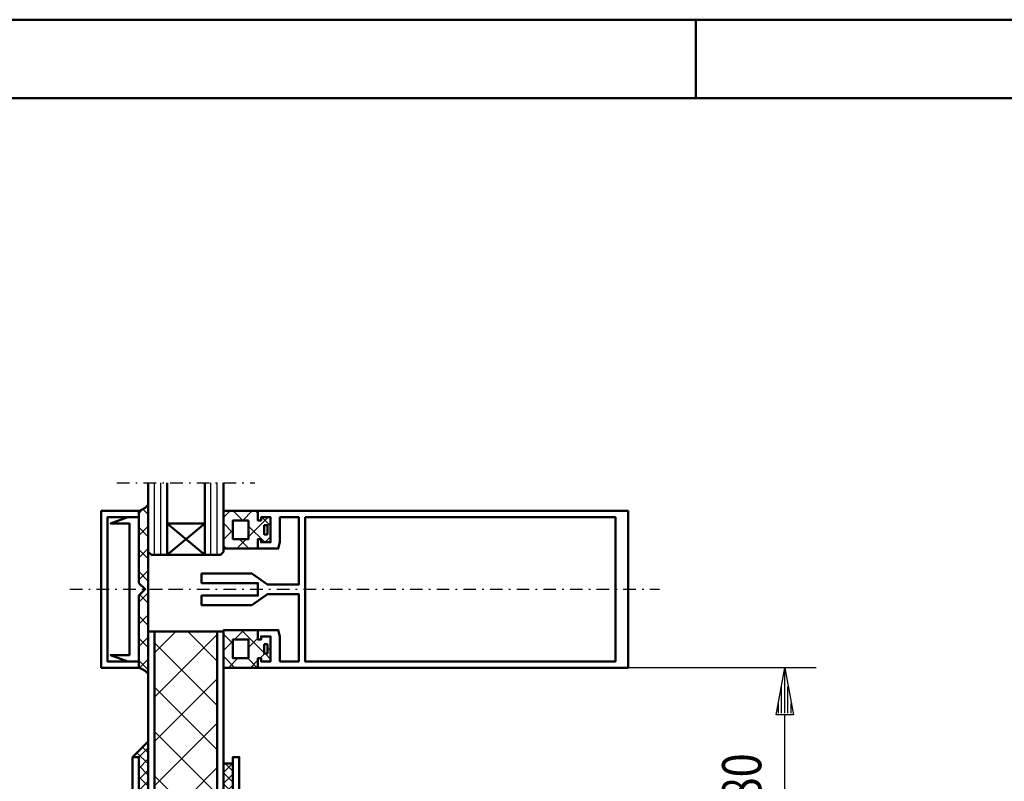
# Model space of a CAD drawing. Extents: x 1535 to 3635, y -199 to 1286.
# Drawn here: x 2469 to 2783, y 1043 to 1286 of the extents above; entities that cross this region are included whole.
import ezdxf

# ---------------------------------------------------------------- set-up
doc = ezdxf.new("R2010")
doc.units = 0
doc.header["$MEASUREMENT"] = 0
for name, pattern in [('DASHDOT', [8.5, 4, -2, 0.5, -2]), ('DOT', [2, 0.5, -1.5]), ('STRICHPUNKT2', [18.5, 10, -4, 0.5, -4])]:
    doc.linetypes.add(name, pattern=pattern)
doc.layers.get('0').update_dxf_attribs({"linetype": 'CONTINUOUS'})
for name, color, linetype in [('3', 7, 'CONTINUOUS'), ('DIM49', 4, 'CONTINUOUS'), ('HATCH', 3, 'CONTINUOUS'), ('LC-000', 7, 'CONTINUOUS'), ('LE_MIDDLE', 7, 'CONTINUOUS'), ('LE_RED', 1, 'CONTINUOUS'), ('TXT_DIM49', 2, 'CONTINUOUS')]:
    doc.layers.add(name, color=color, linetype=linetype)
doc.layers.add('LE_NORM', color=7, linetype='CONTINUOUS', lineweight=50)
doc.styles.add('MONOTXT', font='monotxt.shx')

# ---------------------------------------------------------------- blocks, each defined once
blk = doc.blocks.new('BEM_0004', base_point=(2544.14, 999.07))
at = {"layer": 'DIM49'}
for p, q in [((2723.14, 1079.07), (2663.14, 1079.07)), ((2710.39, 1064.07), (2713.14, 1079.07)), ((2713.14, 1079.07), (2715.89, 1064.07)), ((2713.14, 1064.57), (2713.14, 1078.57)), ((2712.14, 1064.57), (2712.14, 1073.12)), ((2714.14, 1064.57), (2714.14, 1073.12)), ((2711.14, 1064.57), (2711.14, 1067.67)), ((2715.14, 1064.57), (2715.14, 1067.67)), ((2715.89, 1064.07), (2710.39, 1064.07)), ((2713.14, 1014.07), (2713.14, 1064.07)), ((2713.14, 999.07), (2710.39, 1014.07)), ((2710.39, 1014.07), (2715.89, 1014.07)), ((2711.14, 1013.57), (2711.14, 1010.48)), ((2712.14, 1013.57), (2712.14, 1005.03)), ((2715.89, 1014.07), (2713.14, 999.07)), ((2713.14, 1013.57), (2713.14, 999.57)), ((2714.14, 1013.57), (2714.14, 1005.03)), ((2715.14, 1013.57), (2715.14, 1010.48)), ((2723.14, 999.07), (2544.14, 999.07))]:
    blk.add_line(p, q, dxfattribs=at)
at = {"layer": 'TXT_DIM49', "style": 'MONOTXT', "width": 0.812}
blk.add_text('min. 80', height=12.5, rotation=90, dxfattribs=at).set_placement((2705.64, 1004.39))
blk = doc.blocks.new('PROFIL_00030', base_point=(2546.14, 1081.07))
at = {"layer": 'LE_MIDDLE', "color": 1, "linetype": 'DASHDOT'}
blk.add_line((2517.14, 1104.07), (2673.15, 1104.07), dxfattribs=at)
at = {"layer": 'LE_NORM'}
for points in [[(2546.14, 1081.07), (2546.14, 1082.07), (2545.14, 1082.07), (2545.14, 1079.07), (2663.14, 1079.07), (2663.14, 1129.07), (2545.14, 1129.07), (2545.14, 1126.07), (2546.14, 1126.07), (2546.14, 1127.07), (2549.14, 1127.07), (2549.14, 1119.07), (2546.14, 1119.07), (2546.14, 1120.07), (2545.14, 1120.07), (2545.14, 1117.07), (2551.61, 1117.07), (2552.14, 1119.07), (2552.14, 1127.07), (2558.14, 1127.07), (2558.14, 1105.57), (2548.14, 1105.57), (2543.14, 1109.07), (2527.14, 1109.07), (2527.14, 1106.07), (2545.14, 1106.07), (2545.14, 1104.07), (2545.14, 1102.07), (2527.14, 1102.07), (2527.14, 1099.07), (2543.14, 1099.07), (2548.14, 1102.57), (2558.14, 1102.57), (2558.14, 1081.07), (2552.14, 1081.07), (2552.14, 1089.07), (2551.61, 1091.07), (2545.14, 1091.07), (2545.14, 1088.07), (2546.14, 1088.07), (2546.14, 1089.07), (2549.14, 1089.07), (2549.14, 1081.07), (2546.14, 1081.07)], [(2560.14, 1127.07), (2659.14, 1127.07), (2659.14, 1081.07), (2560.14, 1081.07), (2560.14, 1127.07)]]:
    blk.add_lwpolyline(points, dxfattribs=at)
blk = doc.blocks.new('*X4', base_point=(2510.14, 1077.17))
at = {"layer": 'HATCH'}
for p, q in [((2507.14, 1128.28), (2508.57, 1129.71)), ((2508.43, 1129.63), (2510.14, 1127.92)), ((2510.14, 1124.21), (2507.14, 1121.21)), ((2510.14, 1120.85), (2507.14, 1123.85)), ((2507.14, 1114.14), (2510.14, 1117.14)), ((2507.14, 1116.78), (2510.14, 1113.78)), ((2510.14, 1110.07), (2507.14, 1107.07)), ((2510.14, 1106.71), (2507.14, 1109.71)), ((2507.14, 1100), (2510.14, 1103)), ((2507.43, 1102.35), (2510.14, 1099.64)), ((2510.14, 1095.93), (2507.14, 1092.93)), ((2510.14, 1092.57), (2507.14, 1095.57)), ((2507.14, 1085.86), (2510.14, 1088.86)), ((2507.14, 1088.49), (2510.14, 1085.49)), ((2510.14, 1078.42), (2507.14, 1081.42)), ((2510.14, 1081.79), (2507.36, 1079))]:
    blk.add_line(p, q, dxfattribs=at)
blk = doc.blocks.new('DICHTUNG_00032', base_point=(2510.14, 1077.17))
at = {"layer": 'LE_NORM'}
blk.add_lwpolyline([(2510.14, 1077.17), (2510.14, 1104.07), (2510.14, 1130.98, -0.131446), (2507.14, 1129.08), (2507.14, 1106.07), (2509.18, 1104.07), (2507.14, 1102.07), (2507.14, 1079.07, -0.131446), (2510.14, 1077.17)], format="xyb", dxfattribs=at)
at = {"layer": 'HATCH'}
blk.add_blockref('*X4', (2510.14, 1077.17), dxfattribs=at)
blk = doc.blocks.new('ABDECKKAPPE_00031', base_point=(2507.14, 1106.07))
at = {"layer": 'LE_MIDDLE', "color": 1, "linetype": 'DASHDOT'}
blk.add_line((2485.14, 1104.08), (2519.18, 1104.08), dxfattribs=at)
at = {"layer": 'LE_NORM'}
for points in [[(2507.14, 1106.07), (2509.18, 1104.07), (2507.14, 1102.07), (2507.14, 1079.08), (2495.14, 1079.08), (2495.14, 1129.08), (2507.14, 1129.08), (2507.14, 1106.07)], [(2507.14, 1081.08), (2497.14, 1081.08), (2497.14, 1127.08), (2507.14, 1127.08)], [(2503.64, 1127.08), (2498.14, 1125.08), (2504.14, 1125.08), (2504.14, 1083.08), (2498.14, 1083.08), (2503.64, 1081.08)]]:
    blk.add_lwpolyline(points, dxfattribs=at)
blk.add_blockref('DICHTUNG_00032', (2510.14, 1077.17))
blk = doc.blocks.new('*X5', base_point=(2545.14, 1117.07))
at = {"layer": 'HATCH'}
for p, q in [((2534.14, 1127), (2536.22, 1129.07)), ((2540.27, 1126.07), (2537.27, 1129.07)), ((2543.29, 1129.07), (2540.29, 1126.07)), ((2544.34, 1129.07), (2545.14, 1128.28)), ((2534.14, 1125.14), (2537.14, 1122.14)), ((2542.14, 1120.86), (2548.36, 1127.07)), ((2547.27, 1119.07), (2542.14, 1124.21)), ((2546.34, 1127.07), (2549.14, 1124.28)), ((2537.14, 1122.93), (2534.14, 1119.93)), ((2535.13, 1117.07), (2534.14, 1118.07)), ((2538.36, 1117.07), (2541.36, 1120.07)), ((2539.2, 1120.07), (2542.2, 1117.07)), ((2549.14, 1120.79), (2547.43, 1119.07))]:
    blk.add_line(p, q, dxfattribs=at)
blk = doc.blocks.new('IK_00034', base_point=(2542.14, 1126.07))
at = {"layer": 'LE_NORM'}
for points in [[(2542.14, 1126.07), (2537.14, 1126.07), (2537.14, 1120.07), (2542.14, 1120.07), (2542.14, 1126.07)], [(2547.14, 1124.57), (2548.14, 1124.57), (2548.14, 1121.57), (2547.14, 1121.57), (2547.14, 1124.57)]]:
    blk.add_lwpolyline(points, dxfattribs=at)
blk = doc.blocks.new('DICHTUNG_00033', base_point=(2545.14, 1117.07))
at = {"layer": 'LE_NORM'}
blk.add_lwpolyline([(2545.14, 1117.07), (2534.14, 1117.07), (2534.14, 1129.07), (2545.14, 1129.07), (2545.14, 1126.07), (2546.14, 1126.07), (2546.14, 1127.07), (2549.14, 1127.07), (2549.14, 1119.07), (2546.14, 1119.07), (2546.14, 1120.07), (2545.14, 1120.07), (2545.14, 1117.07)], dxfattribs=at)
blk.add_blockref('IK_00034', (2542.14, 1126.07))
at = {"layer": 'HATCH'}
blk.add_blockref('*X5', (2545.14, 1117.07), dxfattribs=at)
blk = doc.blocks.new('*X6', base_point=(2545.14, 1079.07))
at = {"layer": 'HATCH'}
for p, q in [((2534.14, 1089.78), (2537.14, 1086.78)), ((2537.64, 1088.07), (2540.64, 1091.07)), ((2547.14, 1083.85), (2539.92, 1091.07)), ((2534.14, 1084.57), (2537.14, 1087.57)), ((2545.14, 1088.5), (2542.14, 1085.5)), ((2548.99, 1089.07), (2549.14, 1088.92)), ((2545.79, 1082.07), (2547.29, 1083.57)), ((2549.14, 1081.85), (2547.42, 1083.57)), ((2548.14, 1084.43), (2549.14, 1085.43)), ((2537.78, 1079.07), (2534.14, 1082.71)), ((2538.71, 1082.07), (2535.71, 1079.07)), ((2541.85, 1082.07), (2544.85, 1079.07)), ((2542.79, 1079.07), (2545.14, 1081.43))]:
    blk.add_line(p, q, dxfattribs=at)
blk = doc.blocks.new('IK_00036', base_point=(2542.14, 1082.07))
at = {"layer": 'LE_NORM'}
for points in [[(2542.14, 1082.07), (2537.14, 1082.07), (2537.14, 1088.07), (2542.14, 1088.07), (2542.14, 1082.07)], [(2547.14, 1086.57), (2548.14, 1086.57), (2548.14, 1083.57), (2547.14, 1083.57), (2547.14, 1086.57)]]:
    blk.add_lwpolyline(points, dxfattribs=at)
blk = doc.blocks.new('DICHTUNG_00035', base_point=(2545.14, 1079.07))
at = {"layer": 'LE_NORM'}
blk.add_lwpolyline([(2545.14, 1079.07), (2534.14, 1079.07), (2534.14, 1091.07), (2545.14, 1091.07), (2545.14, 1088.07), (2546.14, 1088.07), (2546.14, 1089.07), (2549.14, 1089.07), (2549.14, 1081.07), (2546.14, 1081.07), (2546.14, 1082.07), (2545.14, 1082.07), (2545.14, 1079.07)], dxfattribs=at)
blk.add_blockref('IK_00036', (2542.14, 1082.07))
at = {"layer": 'HATCH'}
blk.add_blockref('*X6', (2545.14, 1079.07), dxfattribs=at)
blk = doc.blocks.new('GLAS_00037', base_point=(2528.14, 1138.04))
at = {"layer": 'LE_MIDDLE', "color": 1, "linetype": 'DASHDOT'}
blk.add_line((2500.14, 1138.04), (2544.14, 1138.04), dxfattribs=at)
at = {"layer": 'LE_NORM'}
for points in [[(2510.14, 1138.04), (2510.14, 1116.07), (2511.14, 1115.07), (2533.14, 1115.07), (2534.14, 1116.07), (2534.14, 1138.04)], [(2528.14, 1138.04), (2528.14, 1115.07), (2516.14, 1125.07), (2528.14, 1125.07), (2516.14, 1115.07), (2516.14, 1138.04)]]:
    blk.add_lwpolyline(points, dxfattribs=at)
at = {"layer": 'LE_RED'}
for p, q in [((2512.14, 1115.07), (2512.14, 1138.04)), ((2514.14, 1115.07), (2514.14, 1138.04)), ((2530.14, 1115.07), (2530.14, 1138.04)), ((2532.14, 1115.07), (2532.14, 1138.04))]:
    blk.add_line(p, q, dxfattribs=at)
blk = doc.blocks.new('FASSADENPROFIL_00028', base_point=(1934.01, 978.57))
for name, p in [('GLAS_00037', (2528.14, 1138.04)), ('ABDECKKAPPE_00031', (2507.14, 1106.07)), ('PROFIL_00030', (2546.14, 1081.07)), ('DICHTUNG_00033', (2545.14, 1117.07)), ('DICHTUNG_00035', (2545.14, 1079.07))]:
    blk.add_blockref(name, p)
at = {"layer": 'DIM49'}
blk.add_blockref('BEM_0004', (2544.14, 999.07), dxfattribs=at)
blk = doc.blocks.new('SUB_00049', base_point=(2526.14, 1000.57))
at = {"layer": 'LE_NORM'}
for p, q in [((2518.14, 1000.57), (2518.91, 1000.57)), ((2526.14, 1000.57), (2525.38, 1000.57)), ((2518.14, 980.57), (2518.91, 980.57)), ((2526.14, 980.57), (2525.38, 980.57))]:
    blk.add_line(p, q, dxfattribs=at)
blk = doc.blocks.new('DIN 13-M8_00048', base_point=(2522.14, 1000.57))
at = {"layer": 'LC-000', "color": 1, "linetype": 'STRICHPUNKT2'}
blk.add_line((2522.14, 1003.13), (2522.14, 978.02), dxfattribs=at)
at = {"layer": 'LC-000', "color": 1, "linetype": 'DOT'}
for p, q in [((2518.14, 980.57), (2518.14, 1000.57)), ((2518.91, 980.57), (2518.91, 1000.57)), ((2526.14, 1000.57), (2526.14, 980.57))]:
    blk.add_line(p, q, dxfattribs=at)
blk.add_lwpolyline([(2525.38, 1000.57), (2525.38, 980.57)], dxfattribs=at)
at = {"layer": 'LE_NORM'}
for points in [[(2518.91, 1000.57), (2525.38, 1000.57)], [(2525.38, 980.57), (2518.91, 980.57)]]:
    blk.add_lwpolyline(points, dxfattribs=at)
blk.add_point((2522.14, 1000.57), dxfattribs=at)
blk.add_blockref('SUB_00049', (2526.14, 1000.57))
blk = doc.blocks.new('A-7142680_00047', base_point=(2512.14, 980.57))
at = {"layer": 'LE_NORM'}
blk.add_lwpolyline([(2512.14, 980.57), (2532.14, 980.57), (2532.14, 1000.57), (2512.14, 1000.57), (2512.14, 980.57)], dxfattribs=at)
blk.add_blockref('DIN 13-M8_00048', (2522.14, 1000.57))
blk = doc.blocks.new('A-7142670_00051', base_point=(2487.14, 951.57))
at = {"layer": '3', "color": 1, "linetype": 'DOT'}
for p, q in [((2475.54, 971.57), (2475.54, 978.57)), ((2483.74, 978.57), (2483.74, 971.57)), ((2560.54, 971.57), (2560.54, 978.57)), ((2568.74, 978.57), (2568.74, 971.57)), ((2491.14, 951.57), (2491.14, 952.42)), ((2553.14, 952.42), (2553.14, 951.57))]:
    blk.add_line(p, q, dxfattribs=at)
for points in [[(2487.14, 951.57), (2557.14, 951.57), (2557.14, 971.57), (2572.14, 971.57), (2572.14, 978.57), (2472.14, 978.57), (2472.14, 971.57), (2487.14, 971.57), (2487.14, 951.57)], [(2499.14, 971.57), (2499.14, 975.57), (2545.14, 975.57), (2545.14, 971.57)], [(2491.14, 954.57), (2491.14, 971.57), (2553.14, 971.57), (2553.14, 954.57)], [(2554.64, 952.42), (2489.64, 952.42), (2489.64, 954.57), (2554.64, 954.57), (2554.64, 952.42)]]:
    blk.add_lwpolyline(points, dxfattribs=at)
blk = doc.blocks.new('A-7120172_00052', base_point=(2551.64, 971.57))
at = {"layer": 'LC-000', "color": 1, "linetype": 'DOT'}
for p, q in [((2509.64, 971.57), (2509.64, 956.57)), ((2534.64, 971.57), (2534.64, 956.57))]:
    blk.add_line(p, q, dxfattribs=at)
blk.add_lwpolyline([(2551.64, 971.57, -0.414214), (2553.14, 970.07), (2553.14, 957.32, -0.414214), (2552.39, 956.57), (2491.89, 956.57, -0.414214), (2491.14, 957.32), (2491.14, 970.07, -0.414214), (2492.64, 971.57), (2495.81, 971.57), (2551.64, 971.57)], format="xyb", dxfattribs=at)
for centre in [(2500.39, 964.07), (2543.89, 964.07)]:
    blk.add_circle(centre, 5, dxfattribs=at)
blk = doc.blocks.new('OBERES_LAGER_00050')
for name, p in [('A-7142670_00051', (2487.14, 951.57)), ('A-7120172_00052', (2551.64, 971.57))]:
    blk.add_blockref(name, p)
blk = doc.blocks.new('VERSIEGELN_00053', base_point=(2487.14, 1003.14))
at = {"layer": 'LE_NORM'}
for centre, start, end in [((2481.62, 1004.59), -75.0002, -14.7743), ((2482.19, 1004.19), -63.5929, -27.2693), ((2482.76, 1003.79), -55.6289, -22.8248), ((2483.34, 1003.39), -49.0366, -18.5205)]:
    blk.add_arc(centre, 5.71, start, end, dxfattribs=at)
blk = doc.blocks.new('VERSIEGELN_00054', base_point=(2557.14, 1003.14))
at = {"layer": 'LE_NORM'}
for centre, start, end in [((2562.67, 1004.59), -165.2257, -104.9998), ((2560.95, 1003.39), -161.4795, -130.9634), ((2561.52, 1003.79), -157.1752, -124.3711), ((2562.09, 1004.19), -152.7307, -116.4071)]:
    blk.add_arc(centre, 5.71, start, end, dxfattribs=at)
blk = doc.blocks.new('*X10', base_point=(2532.14, 1090.57))
at = {"layer": 'HATCH'}
for p, q in [((2512.14, 1083.79), (2518.93, 1090.57)), ((2532.14, 1089.64), (2512.14, 1069.64)), ((2532.14, 1081.17), (2522.74, 1090.57)), ((2512.14, 1087.03), (2532.14, 1067.03)), ((2512.14, 1055.5), (2532.14, 1075.5)), ((2532.14, 1052.89), (2512.14, 1072.89)), ((2532.14, 1061.36), (2512.14, 1041.36)), ((2512.14, 1058.75), (2532.14, 1038.75)), ((2523.5, 1038.57), (2532.14, 1047.22)), ((2518.17, 1038.57), (2512.14, 1044.6))]:
    blk.add_line(p, q, dxfattribs=at)
blk = doc.blocks.new('PANEEL_00056', base_point=(2534.14, 1090.57))
at = {"layer": 'LE_NORM'}
blk.add_lwpolyline([(2534.14, 1090.57), (2532.14, 1090.57), (2532.14, 1038.57), (2534.14, 1038.57), (2534.14, 1090.57)], dxfattribs=at)
blk = doc.blocks.new('PANEEL_00057', base_point=(2512.14, 1090.57))
at = {"layer": 'LE_NORM'}
blk.add_lwpolyline([(2512.14, 1090.57), (2510.14, 1090.57), (2510.14, 1038.57), (2512.14, 1038.57), (2512.14, 1090.57)], dxfattribs=at)
blk = doc.blocks.new('A-7146600_00055', base_point=(2532.14, 1090.57))
at = {"layer": 'LE_NORM'}
blk.add_lwpolyline([(2532.14, 1090.57), (2512.14, 1090.57), (2512.14, 1038.57), (2532.14, 1038.57), (2532.14, 1090.57)], dxfattribs=at)
for name, p in [('PANEEL_00057', (2512.14, 1090.57)), ('PANEEL_00056', (2534.14, 1090.57))]:
    blk.add_blockref(name, p)
at = {"layer": 'HATCH'}
blk.add_blockref('*X10', (2532.14, 1090.57), dxfattribs=at)
blk = doc.blocks.new('Z-KANTUNG_00058', base_point=(2540.14, 1022.57))
at = {"layer": 'LE_MIDDLE', "color": 1, "linetype": 'DASHDOT'}
blk.add_line((2549.14, 1031.07), (2525.14, 1031.07), dxfattribs=at)
at = {"layer": 'LE_NORM'}
blk.add_lwpolyline([(2540.14, 1022.57), (2554.14, 1022.57, -0.414214), (2557.14, 1019.57), (2557.14, 1001.57), (2555.14, 1001.57), (2555.14, 1019.57, 0.414214), (2554.14, 1020.57), (2540.14, 1020.57, -0.414214), (2537.14, 1023.57), (2537.14, 1050.57), (2539.14, 1050.57), (2539.14, 1023.57, 0.414214), (2540.14, 1022.57)], format="xyb", dxfattribs=at)
blk = doc.blocks.new('Z-KANTUNG_00059', base_point=(2504.14, 1022.57))
at = {"layer": 'LE_MIDDLE', "color": 1, "linetype": 'DASHDOT'}
blk.add_line((2495.14, 1031.07), (2519.14, 1031.07), dxfattribs=at)
at = {"layer": 'LE_NORM'}
blk.add_lwpolyline([(2504.14, 1022.57), (2490.14, 1022.57, 0.414214), (2487.14, 1019.57), (2487.14, 1001.57), (2489.14, 1001.57), (2489.14, 1019.57, -0.414214), (2490.14, 1020.57), (2504.14, 1020.57, 0.414214), (2507.14, 1023.57), (2507.14, 1050.57), (2505.14, 1050.57), (2505.14, 1023.57, -0.414214), (2504.14, 1022.57)], format="xyb", dxfattribs=at)
blk = doc.blocks.new('VERSIEGELN_00060', base_point=(2543.14, 992.07))
at = {"layer": 'LE_NORM'}
for points in [[(2543.14, 992.07, -0.180715), (2540.14, 992.07, 0.180715), (2543.14, 992.07)], [(2543.14, 985.77, -0.180719), (2540.14, 985.77, 0.180715), (2543.14, 985.77)], [(2543.14, 985.07, -0.180715), (2540.14, 985.07, 0.180715), (2543.14, 985.07)]]:
    blk.add_lwpolyline(points, format="xyb", dxfattribs=at)
for centre in [(2541.64, 1003.08), (2541.64, 1002.38), (2541.64, 1001.68), (2541.64, 1000.98), (2541.64, 1000.28), (2541.64, 999.58), (2541.64, 998.88), (2541.64, 998.18), (2541.64, 997.48), (2541.64, 996.78), (2541.64, 995.38), (2541.64, 994.68), (2541.64, 993.98), (2541.64, 993.28), (2541.64, 992.58), (2541.64, 991.88), (2541.64, 991.18), (2541.64, 990.48), (2541.64, 988.38)]:
    blk.add_arc(centre, 4.28, -110.4873, -69.5126, dxfattribs=at)
blk = doc.blocks.new('VERSIEGELN_00061', base_point=(2501.15, 992.07))
at = {"layer": 'LE_NORM'}
for points in [[(2501.15, 992.07, 0.180715), (2504.14, 992.07, -0.180715), (2501.15, 992.07)], [(2501.15, 985.77, 0.180719), (2504.14, 985.77, -0.180715), (2501.15, 985.77)], [(2501.15, 985.07, 0.180715), (2504.14, 985.07, -0.180715), (2501.15, 985.07)]]:
    blk.add_lwpolyline(points, format="xyb", dxfattribs=at)
for centre in [(2502.64, 1003.08), (2502.64, 1002.38), (2502.64, 1001.68), (2502.64, 1000.98), (2502.64, 1000.28), (2502.64, 999.58), (2502.64, 998.88), (2502.64, 998.18), (2502.64, 997.48), (2502.64, 996.78), (2502.64, 995.38), (2502.64, 994.68), (2502.64, 993.98), (2502.64, 993.28), (2502.64, 992.58), (2502.64, 991.88), (2502.64, 991.18), (2502.64, 990.48), (2502.64, 988.38)]:
    blk.add_arc(centre, 4.28, -110.4874, -69.5127, dxfattribs=at)
blk = doc.blocks.new('*X11', base_point=(2557.14, 981.57))
at = {"layer": 'HATCH'}
for p, q in [((2541.85, 983.07), (2543.35, 981.57)), ((2544.28, 981.57), (2545.78, 983.07)), ((2550.42, 981.57), (2548.92, 983.07)), ((2552.85, 983.07), (2551.35, 981.57)), ((2556, 983.07), (2557.14, 981.93))]:
    blk.add_line(p, q, dxfattribs=at)
blk = doc.blocks.new('A-7124970_00062', base_point=(2557.14, 981.57))
at = {"layer": 'LE_NORM'}
blk.add_lwpolyline([(2557.14, 981.57), (2540.14, 981.57), (2540.14, 983.07), (2557.14, 983.07), (2557.14, 981.57)], dxfattribs=at)
at = {"layer": 'HATCH'}
blk.add_blockref('*X11', (2557.14, 981.57), dxfattribs=at)
blk = doc.blocks.new('*X12', base_point=(2487.14, 981.57))
at = {"layer": 'HATCH'}
for p, q in [((2487.71, 981.57), (2489.21, 983.07)), ((2492.36, 983.07), (2493.86, 981.57)), ((2496.28, 983.07), (2494.78, 981.57)), ((2500.93, 981.57), (2499.43, 983.07)), ((2501.85, 981.57), (2503.35, 983.07))]:
    blk.add_line(p, q, dxfattribs=at)
blk = doc.blocks.new('A-7124970_00063', base_point=(2487.14, 981.57))
at = {"layer": 'LE_NORM'}
blk.add_lwpolyline([(2487.14, 981.57), (2504.14, 981.57), (2504.14, 983.07), (2487.14, 983.07), (2487.14, 981.57)], dxfattribs=at)
at = {"layer": 'HATCH'}
blk.add_blockref('*X12', (2487.14, 981.57), dxfattribs=at)
blk = doc.blocks.new('A-7028700_00064', base_point=(2507.14, 978.57))
at = {"layer": 'LE_NORM'}
for points in [[(2507.14, 978.57), (2537.14, 978.57), (2537.14, 1038.57), (2507.14, 1038.57), (2507.14, 978.57)], [(2535.14, 980.57), (2535.14, 1036.57), (2509.14, 1036.57), (2509.14, 980.57), (2535.14, 980.57)]]:
    blk.add_lwpolyline(points, dxfattribs=at)
blk = doc.blocks.new('A-7027770_00065', base_point=(2537.14, 978.57))
at = {"layer": 'LE_NORM'}
blk.add_lwpolyline([(2537.14, 978.57), (2537.14, 1018.57), (2540.14, 1018.57), (2540.14, 981.57), (2557.14, 981.57), (2557.14, 978.57), (2537.14, 978.57)], dxfattribs=at)
blk = doc.blocks.new('A-7027770_00066', base_point=(2507.14, 978.57))
at = {"layer": 'LE_NORM'}
blk.add_lwpolyline([(2507.14, 978.57), (2507.14, 1018.57), (2504.14, 1018.57), (2504.14, 981.57), (2487.14, 981.57), (2487.14, 978.57), (2507.14, 978.57)], dxfattribs=at)
blk = doc.blocks.new('*X13', base_point=(2505.14, 1050.57))
at = {"layer": 'HATCH'}
for p, q in [((2510.08, 1055.51), (2510.14, 1055.44)), ((2506.54, 1051.97), (2510.14, 1048.37)), ((2507.14, 1050.5), (2510.14, 1053.5)), ((2510.14, 1051.91), (2508.31, 1053.74)), ((2510.14, 1049.97), (2507.14, 1046.97)), ((2510.14, 1044.84), (2507.14, 1047.84)), ((2507.14, 1043.43), (2510.14, 1046.43)), ((2507.14, 1044.3), (2510.14, 1041.3)), ((2510.14, 1042.9), (2507.14, 1039.9)), ((2509.33, 1038.57), (2507.14, 1040.77)), ((2509.36, 1038.57), (2510.14, 1039.36))]:
    blk.add_line(p, q, dxfattribs=at)
blk = doc.blocks.new('VERSIEGELUNG_00067', base_point=(2505.14, 1050.57))
at = {"layer": 'LE_NORM'}
blk.add_lwpolyline([(2505.14, 1050.57), (2510.14, 1055.57), (2510.14, 1038.57), (2507.14, 1038.57), (2507.14, 1050.57), (2505.14, 1050.57)], dxfattribs=at)
at = {"layer": 'HATCH'}
blk.add_blockref('*X13', (2505.14, 1050.57), dxfattribs=at)
blk = doc.blocks.new('*X14', base_point=(2537.14, 1038.57))
at = {"layer": 'HATCH'}
for p, q in [((2534.14, 1045.68), (2537.03, 1048.57)), ((2537.14, 1046.12), (2534.69, 1048.57)), ((2534.14, 1045.59), (2537.14, 1042.59)), ((2537.14, 1045.15), (2534.14, 1042.15)), ((2537.14, 1039.05), (2534.14, 1042.05)), ((2534.14, 1038.61), (2537.14, 1041.61))]:
    blk.add_line(p, q, dxfattribs=at)
blk = doc.blocks.new('ART.-NR.0875 011 52_00068', base_point=(2537.14, 1038.57))
at = {"layer": 'LE_NORM'}
blk.add_lwpolyline([(2537.14, 1038.57), (2537.14, 1048.57), (2534.14, 1048.57), (2534.14, 1038.57), (2537.14, 1038.57)], dxfattribs=at)
at = {"layer": 'HATCH'}
blk.add_blockref('*X14', (2537.14, 1038.57), dxfattribs=at)
blk = doc.blocks.new('AUFLAGE MITTIG_00046')
for name, p in [('A-7146600_00055', (2532.14, 1090.57)), ('VERSIEGELUNG_00067', (2505.14, 1050.57)), ('Z-KANTUNG_00059', (2504.14, 1022.57)), ('Z-KANTUNG_00058', (2540.14, 1022.57)), ('ART.-NR.0875 011 52_00068', (2537.14, 1038.57)), ('A-7028700_00064', (2507.14, 978.57)), ('A-7027770_00066', (2507.14, 978.57)), ('A-7027770_00065', (2537.14, 978.57)), ('VERSIEGELN_00053', (2487.14, 1003.14)), ('A-7142680_00047', (2512.14, 980.57)), ('VERSIEGELN_00054', (2557.14, 1003.14)), ('VERSIEGELN_00061', (2501.15, 992.07)), ('VERSIEGELN_00060', (2543.14, 992.07)), ('A-7124970_00063', (2487.14, 981.57)), ('A-7124970_00062', (2557.14, 981.57)), ('OBERES_LAGER_00050', (0, 0))]:
    blk.add_blockref(name, p)
blk = doc.blocks.new('GLASDECKE_00038')
blk.add_blockref('AUFLAGE MITTIG_00046', (0, 0))
blk = doc.blocks.new('VERTIKALSCHNITT_00001')
for name, p in [('FASSADENPROFIL_00028', (1934.01, 978.57)), ('GLASDECKE_00038', (0, 0))]:
    blk.add_blockref(name, p)
blk = doc.blocks.new('DINA3-KONST_00163', base_point=(1534.8, -199.27))
at = {"layer": 'LE_NORM', "color": 4}
blk.add_line((2684.8, 1285.73), (2684.8, 1260.73), dxfattribs=at)
blk.add_lwpolyline([(1534.8, -199.27), (3634.8, -199.27), (3634.8, 1285.73), (1534.8, 1285.73), (1534.8, -199.27)], dxfattribs=at)
at = {"layer": 'LE_NORM'}
blk.add_lwpolyline([(1559.8, -174.27), (3609.8, -174.27), (3609.8, 1260.73), (1559.8, 1260.73), (1559.8, -174.27)], dxfattribs=at)
blk = doc.blocks.new('ZEICHNUNGSRAHMEN_00143', base_point=(1719.8, 1260.73))
blk.add_blockref('DINA3-KONST_00163', (1534.8, -199.27))

msp = doc.modelspace()

# ---------------------------------------------------------------- block references
for name, p in [('ZEICHNUNGSRAHMEN_00143', (1719.8, 1260.73)), ('VERTIKALSCHNITT_00001', (0, 0))]:
    msp.add_blockref(name, p)

doc.saveas('drawing.dxf')
